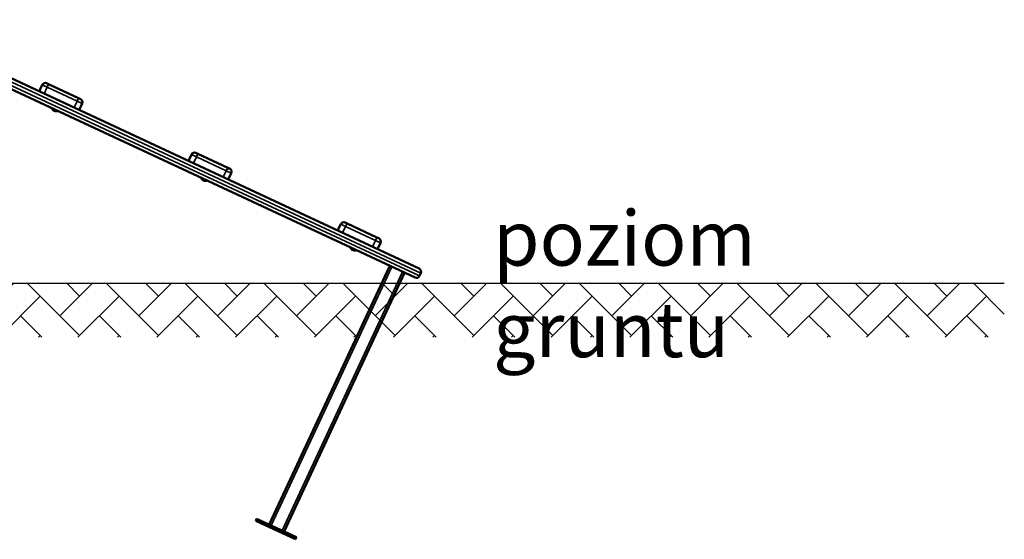
# Model space of a CAD drawing. Units: millimetres. Extents: x 1659 to 2239, y 522 to 811.
# Drawn here: x 2059 to 2239, y 532 to 626 of the extents above; entities that cross this region are included whole.
import ezdxf

# ---------------------------------------------------------------- set-up
doc = ezdxf.new("R2010")
doc.units = ezdxf.units.MM
doc.header["$LTSCALE"] = 10
doc.layers.add('Widoczne (ISO)', color=7, linetype='Continuous', lineweight=50)
doc.layers.add('Widoczne wąskie (ISO)', color=7, linetype='Continuous', lineweight=35)
doc.styles.get("Standard").update_dxf_attribs({"font": 'tahoma.ttf'})

# ---------------------------------------------------------------- blocks, each defined once
blk = doc.blocks.new('A$C0547265C')
at = {"layer": 'Widoczne (ISO)'}
for p, q in [((424.81, 58.67), (327.58, 104)), ((327.58, 102.02), (424.05, 57.04)), ((356.11, 92.13), (355.56, 90.95)), ((356.91, 92.42), (357.27, 92.25)), ((362.71, 89.72), (357.27, 92.25)), ((362.71, 89.72), (363.07, 89.55)), ((362.81, 87.57), (363.36, 88.75)), ((357.89, 87.89), (357.86, 87.83)), ((357.86, 87.83), (358.95, 87.33)), ((358.11, 87.54), (358.11, 87.54)), ((358.29, 87.45), (358.28, 87.42)), ((358.37, 87.38), (358.38, 87.41)), ((358.56, 87.33), (358.56, 87.33)), ((358.97, 87.38), (358.95, 87.33)), ((383.3, 79.45), (382.75, 78.28)), ((384.1, 79.74), (384.46, 79.58)), ((389.9, 77.04), (384.46, 79.58)), ((389.9, 77.04), (390.26, 76.87)), ((390, 74.9), (390.55, 76.07)), ((385.07, 75.21), (385.05, 75.15)), ((385.05, 75.15), (386.14, 74.65)), ((385.3, 74.86), (385.3, 74.86)), ((385.48, 74.78), (385.46, 74.74)), ((385.55, 74.7), (385.57, 74.73)), ((385.75, 74.65), (385.75, 74.65)), ((386.16, 74.7), (386.14, 74.65)), ((410.49, 66.78), (409.94, 65.6)), ((411.29, 67.07), (411.65, 66.9)), ((417.09, 64.36), (411.65, 66.9)), ((417.09, 64.36), (417.45, 64.19)), ((417.19, 62.22), (417.74, 63.39)), ((412.26, 62.53), (412.24, 62.48)), ((412.24, 62.48), (413.33, 61.97)), ((412.49, 62.18), (412.49, 62.18)), ((412.67, 62.1), (412.65, 62.06)), ((412.74, 62.02), (412.76, 62.06)), ((412.94, 61.97), (412.94, 61.97)), ((413.35, 62.02), (413.33, 61.97)), ((419.42, 59.19), (397.45, 12.06)), ((422.14, 57.92), (400.17, 10.79)), ((424.84, 57.33), (425.1, 57.87)), ((395.01, 12.76), (395.18, 13.12)), ((402.26, 9.38), (395.01, 12.76)), ((402.43, 9.74), (395.18, 13.12)), ((402.26, 9.38), (402.43, 9.74))]:
    blk.add_line(p, q, dxfattribs=at)
for centre, radius, start, end in [((356.66, 91.88), 0.6, 65, 155), ((362.82, 89.01), 0.6, 335, 65), ((358.67, 88.15), 0.829, 204.3537, 227.4482), ((358.67, 88.15), 0.827, 227.4151, 241.5359), ((358.67, 88.15), 0.79, 241.3731, 248.6269), ((358.67, 88.15), 0.827, 248.4641, 262.5849), ((358.67, 88.15), 0.829, 262.5518, 285.6463), ((383.85, 79.2), 0.6, 65, 155), ((390.01, 76.33), 0.6, 335, 65), ((385.86, 75.47), 0.829, 204.3537, 227.4482), ((385.86, 75.47), 0.827, 227.4151, 241.5359), ((385.86, 75.47), 0.79, 241.3731, 248.6269), ((385.86, 75.47), 0.827, 248.4641, 262.5849), ((385.86, 75.47), 0.829, 262.5518, 285.6463), ((411.04, 66.52), 0.6, 65, 155), ((417.2, 63.65), 0.6, 335, 65), ((413.05, 62.79), 0.829, 204.3537, 227.4482), ((413.05, 62.79), 0.827, 227.4151, 241.5359), ((413.05, 62.79), 0.79, 241.3731, 248.6269), ((413.05, 62.79), 0.827, 248.4641, 262.5849), ((413.05, 62.79), 0.829, 262.5518, 285.6463), ((424.55, 58.12), 0.6, 335, 65), ((424.3, 57.58), 0.6, 245, 335)]:
    blk.add_arc(centre, radius, start, end, dxfattribs=at)
at = {"layer": 'Widoczne wąskie (ISO)'}
for p, q in [((327.58, 103.34), (425.1, 57.87)), ((424.84, 57.33), (327.58, 102.68)), ((357.02, 91.71), (356.11, 92.13)), ((356.47, 90.53), (357.02, 91.71)), ((357.02, 91.71), (357.27, 92.25)), ((357.02, 91.71), (362.46, 89.17)), ((362.46, 89.17), (362.71, 89.72)), ((362.46, 89.17), (361.91, 88)), ((363.36, 88.75), (362.46, 89.17)), ((384.21, 79.03), (383.3, 79.45)), ((383.66, 77.85), (384.21, 79.03)), ((384.21, 79.03), (384.46, 79.58)), ((384.21, 79.03), (389.65, 76.5)), ((389.65, 76.5), (389.1, 75.32)), ((389.65, 76.5), (389.9, 77.04)), ((390.55, 76.07), (389.65, 76.5)), ((411.4, 66.35), (410.49, 66.78)), ((411.4, 66.35), (411.65, 66.9)), ((410.85, 65.18), (411.4, 66.35)), ((411.4, 66.35), (416.84, 63.82)), ((416.84, 63.82), (416.29, 62.64)), ((416.84, 63.82), (417.09, 64.36)), ((417.74, 63.39), (416.84, 63.82)), ((419.79, 59.02), (397.81, 11.89)), ((421.78, 58.09), (399.8, 10.96))]:
    blk.add_line(p, q, dxfattribs=at)

msp = doc.modelspace()

# ---------------------------------------------------------------- hatches: boundary and pattern name
h = msp.add_hatch()
h.set_pattern_fill('AR-HBONE', color=256, scale=0.05)
h.set_pattern_definition([(45, (-5807.074, -11202.469), (7e-16, 7.1842049), [15.24, -5.08]), (135, (-5803.482, -11198.877), (7e-16, 7.1842049), [15.24, -5.08])])
h.paths.add_polyline_path([(2238.91, 568.55), (2238.91, 578.39), (1693.17, 578.39), (1693.17, 568.55)])

# ---------------------------------------------------------------- linework, layer by layer
msp.add_line((1693.09, 578.39), (2238.91, 578.39))

# ---------------------------------------------------------------- block references
msp.add_blockref('A$C0547265C', (1707.49, 522.39))

# ---------------------------------------------------------------- texts
at = {"insert": (2145.77, 591.61), "char_height": 10, "attachment_point": 1}
msp.add_mtext_dynamic_manual_height_columns('poziom gruntu', width=90.2218, gutter_width=1, heights=[0], dxfattribs=at)

doc.saveas('drawing.dxf')
